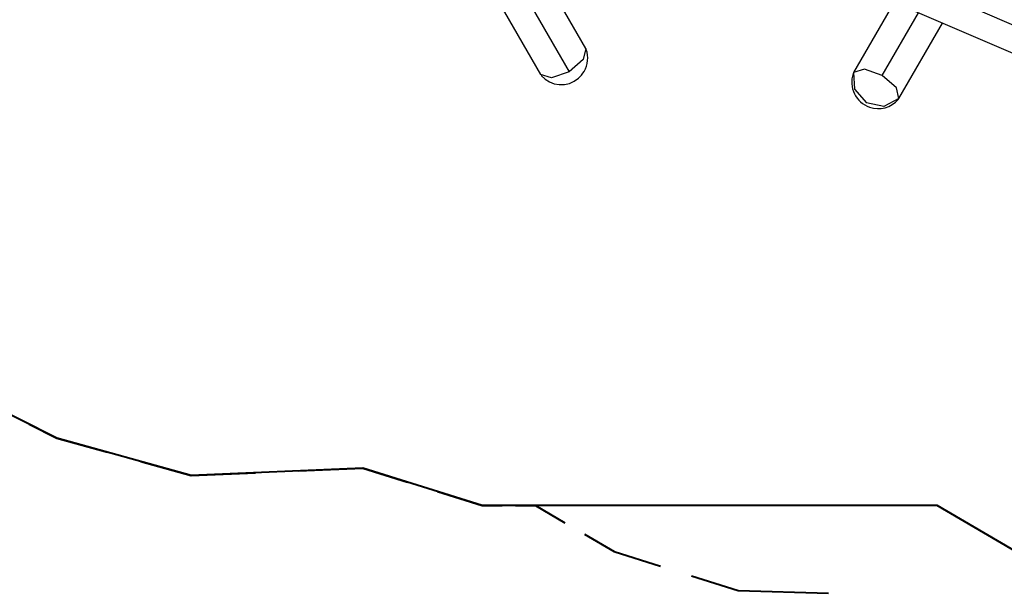
# Model space of a CAD drawing. Units: inches. Extents: x 218 to 375, y 106 to 314.
# Drawn here: x 279 to 305, y 137 to 153 of the extents above; entities that cross this region are included whole.
import ezdxf

# ---------------------------------------------------------------- set-up
doc = ezdxf.new("R2010")
doc.units = ezdxf.units.IN
doc.header["$MEASUREMENT"] = 0
doc.layers.add('Ebene 1', color=7, linetype='Continuous')

msp = doc.modelspace()

# ---------------------------------------------------------------- linework, layer by layer
at = {"layer": 'Ebene 1', "color": 179, "lineweight": 25, "true_color": 0x1a171b}
for points in [[(305.428, 152.339), (284.311, 161.418)], [(288.994, 158.654), (293.239, 151.301)], [(293.683, 151.913), (292.473, 154.009)], [(291.037, 153.735), (292.488, 151.223)], [(301.826, 153.121), (300.761, 151.278)], [(301.886, 153.111), (305.457, 151.576)], [(301.513, 151.2), (302.471, 152.859)], [(301.957, 150.588), (303.109, 152.585)], [(293.683, 151.913), (293.617, 151.623), (293.239, 151.301)], [(293.239, 151.301), (292.772, 151.135), (292.488, 151.223)], [(300.761, 151.278), (300.755, 151.266), (300.75, 151.254)], [(301.513, 151.2), (301.046, 151.365), (300.761, 151.278)], [(300.761, 151.278), (300.781, 150.835), (301.099, 150.482)], [(301.957, 150.588), (301.891, 150.878), (301.513, 151.2)], [(301.957, 150.588), (301.563, 150.384), (301.099, 150.482)], [(301.941, 150.566), (301.95, 150.577), (301.957, 150.588)]]:
    msp.add_lwpolyline(points, dxfattribs=at)
at = {"layer": 'Ebene 1', "color": 179, "lineweight": 40, "true_color": 0x1a171b}
for points in [[(279.707, 141.609), (277.736, 142.596)], [(278.968, 141.979), (279.707, 141.609)], [(279.707, 141.609), (281.038, 141.238)], [(283.255, 140.621), (279.707, 141.609)], [(281.924, 140.991), (283.255, 140.621)], [(287.788, 140.818), (283.255, 140.621)], [(286.088, 140.744), (287.788, 140.818)], [(287.788, 140.818), (288.971, 140.448)], [(290.942, 139.83), (287.788, 140.818)], [(283.255, 140.621), (284.955, 140.694)], [(289.76, 140.201), (290.942, 139.83)], [(290.942, 139.83), (291.471, 139.83)], [(302.965, 139.83), (290.942, 139.83)], [(291.823, 139.83), (292.352, 139.83)], [(292.352, 139.83), (293.131, 139.374)], [(315.322, 132.596), (302.965, 139.83)], [(293.651, 139.07), (294.43, 138.614)], [(294.43, 138.614), (295.66, 138.229)], [(296.48, 137.971), (297.71, 137.586)], [(297.71, 137.586), (300.094, 137.509)]]:
    msp.add_lwpolyline(points, dxfattribs=at)
at = {"layer": 'Ebene 1', "color": 179, "lineweight": 25, "true_color": 0x1a171b}
msp.add_open_spline([(293.639, 151.309), (293.74, 151.485), (293.761, 151.697), (293.694, 151.889)], degree=3, dxfattribs=at)
for points in [[(292.503, 151.201), (292.756, 150.909), (293.198, 150.877), (293.49, 151.129), (293.55, 151.181), (293.6, 151.241), (293.639, 151.309)], [(300.75, 151.254), (300.624, 150.889), (300.817, 150.49), (301.182, 150.363), (301.452, 150.269), (301.754, 150.35), (301.941, 150.566)]]:
    msp.add_open_spline(points, degree=3, knots=[0, 0, 0, 0, 1, 1, 1, 2, 2, 2, 2], dxfattribs=at)

doc.saveas('drawing.dxf')
